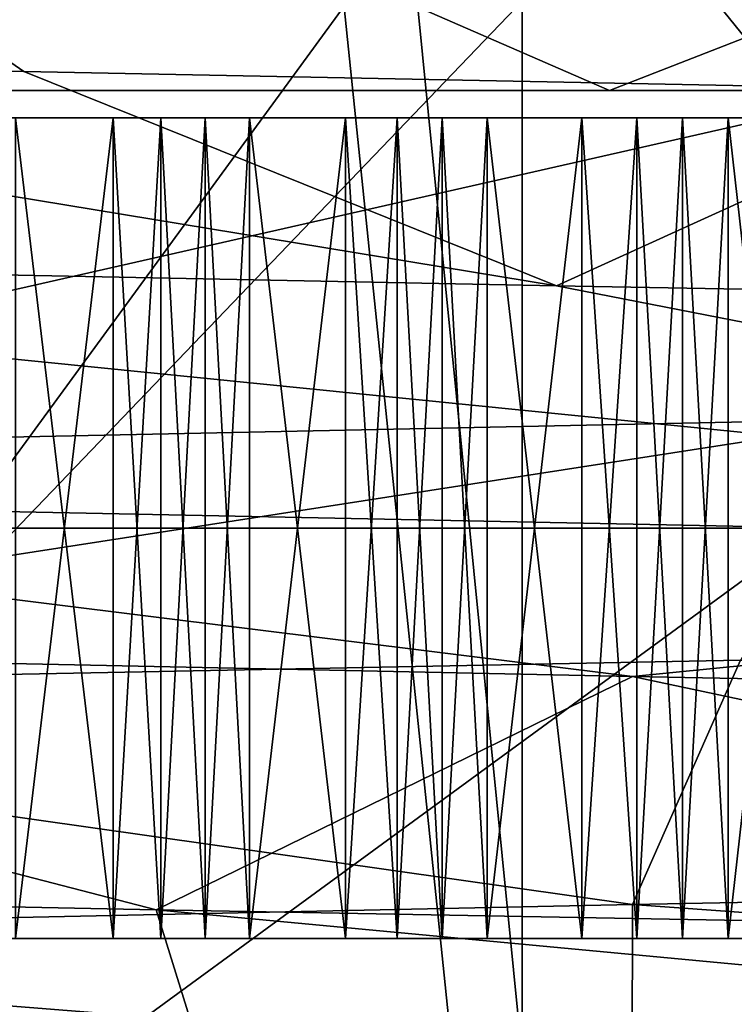
# Model space of a CAD drawing. Units: millimetres. Extents: x -205 to 30, y -78 to 118.
# Drawn here: x -8 to -6, y 49 to 53 of the extents above; entities that cross this region are included whole.
import ezdxf

# ---------------------------------------------------------------- set-up
doc = ezdxf.new("R2010")
doc.units = ezdxf.units.MM
doc.header["$LTSCALE"] = 65.185185
for name, color, linetype in [('1001', 7, 'CONTINUOUS'), ('1002', 7, 'CONTINUOUS'), ('1003', 7, 'CONTINUOUS'), ('1004', 7, 'CONTINUOUS'), ('1005', 7, 'CONTINUOUS'), ('1006', 7, 'CONTINUOUS'), ('1008', 7, 'CONTINUOUS'), ('1022', 7, 'CONTINUOUS'), ('1026', 7, 'CONTINUOUS'), ('1028', 7, 'CONTINUOUS'), ('1029', 7, 'CONTINUOUS'), ('1129', 7, 'CONTINUOUS'), ('1131', 7, 'CONTINUOUS'), ('1134', 7, 'CONTINUOUS'), ('1135', 7, 'CONTINUOUS'), ('1138', 7, 'CONTINUOUS'), ('1139', 7, 'CONTINUOUS'), ('43', 7, 'CONTINUOUS'), ('47', 7, 'CONTINUOUS'), ('49', 7, 'CONTINUOUS'), ('51', 7, 'CONTINUOUS'), ('698', 7, 'CONTINUOUS'), ('699', 7, 'CONTINUOUS'), ('702', 7, 'CONTINUOUS'), ('706', 7, 'CONTINUOUS'), ('707', 7, 'CONTINUOUS'), ('708', 7, 'CONTINUOUS'), ('709', 7, 'CONTINUOUS'), ('710', 7, 'CONTINUOUS'), ('712', 7, 'CONTINUOUS'), ('713', 7, 'CONTINUOUS'), ('714', 7, 'CONTINUOUS'), ('717', 7, 'CONTINUOUS'), ('718', 7, 'CONTINUOUS'), ('881', 7, 'CONTINUOUS'), ('883', 7, 'CONTINUOUS'), ('884', 7, 'CONTINUOUS'), ('885', 7, 'CONTINUOUS'), ('886', 7, 'CONTINUOUS'), ('887', 7, 'CONTINUOUS'), ('888', 7, 'CONTINUOUS')]:
    doc.layers.add(name, color=color, linetype=linetype)

msp = doc.modelspace()

# ---------------------------------------------------------------- linework, layer by layer
at = {"layer": '1001', "linetype": 'CONTINUOUS'}
for points in [[(-7.9699, 49.7, 20.1297), (-7.7958, 49.7, 20.4655), (-7.7958, 52.7, 20.4655), (-7.9699, 49.7, 20.1297)], [(-7.9699, 49.7, 20.1297), (-7.7958, 52.7, 20.4655), (-7.9699, 52.7, 20.1297), (-7.9699, 49.7, 20.1297)]]:
    msp.add_3dface(points, dxfattribs=at)
at = {"layer": '1002', "linetype": 'CONTINUOUS'}
for points in [[(-8.3266, 49.7, 20.2553), (-7.9699, 49.7, 20.1297), (-7.9699, 52.7, 20.1297), (-8.3266, 49.7, 20.2553)], [(-8.3266, 49.7, 20.2553), (-7.9699, 52.7, 20.1297), (-8.3266, 52.7, 20.2553), (-8.3266, 49.7, 20.2553)]]:
    msp.add_3dface(points, dxfattribs=at)
at = {"layer": '1003', "linetype": 'CONTINUOUS'}
for points in [[(-7.12, 49.7, 20.4457), (-6.932, 49.7, 20.774), (-6.932, 52.7, 20.774), (-7.12, 49.7, 20.4457)], [(-7.12, 49.7, 20.4457), (-6.932, 52.7, 20.774), (-7.12, 52.7, 20.4457), (-7.12, 49.7, 20.4457)]]:
    msp.add_3dface(points, dxfattribs=at)
at = {"layer": '1004', "linetype": 'CONTINUOUS'}
for points in [[(-7.4711, 49.7, 20.5862), (-7.12, 49.7, 20.4457), (-7.12, 52.7, 20.4457), (-7.4711, 49.7, 20.5862)], [(-7.4711, 49.7, 20.5862), (-7.12, 52.7, 20.4457), (-7.4711, 52.7, 20.5862), (-7.4711, 49.7, 20.5862)]]:
    msp.add_3dface(points, dxfattribs=at)
at = {"layer": '1005', "linetype": 'CONTINUOUS'}
for points in [[(-6.2575, 49.7, 20.726), (-6.056, 49.7, 21.046), (-6.056, 52.7, 21.046), (-6.2575, 49.7, 20.726)], [(-6.2575, 49.7, 20.726), (-6.056, 52.7, 21.046), (-6.2575, 52.7, 20.726), (-6.2575, 49.7, 20.726)]]:
    msp.add_3dface(points, dxfattribs=at)
at = {"layer": '1006', "linetype": 'CONTINUOUS'}
for points in [[(-6.6025, 49.7, 20.881), (-6.2575, 49.7, 20.726), (-6.2575, 52.7, 20.726), (-6.6025, 49.7, 20.881)], [(-6.6025, 49.7, 20.881), (-6.2575, 52.7, 20.726), (-6.6025, 52.7, 20.881), (-6.6025, 49.7, 20.881)]]:
    msp.add_3dface(points, dxfattribs=at)
at = {"layer": '1008', "linetype": 'CONTINUOUS'}
for points in [[(-5.7223, 49.7, 21.1392), (-5.3841, 49.7, 20.9698), (-5.3841, 52.7, 20.9698), (-5.7223, 49.7, 21.1392)], [(-5.7223, 49.7, 21.1392), (-5.3841, 52.7, 20.9698), (-5.7223, 52.7, 21.1392), (-5.7223, 49.7, 21.1392)]]:
    msp.add_3dface(points, dxfattribs=at)
at = {"layer": '1022', "linetype": 'CONTINUOUS'}
for points in [[(-12.8431, 31.6, 9.3311), (-4.9056, 31.6, 15.098), (-12.8431, 108.5, 9.3311), (-12.8431, 31.6, 9.3311)], [(-12.8431, 108.5, 9.3311), (-4.9056, 31.6, 15.098), (-4.9057, 108.5, 15.098), (-12.8431, 108.5, 9.3311)]]:
    msp.add_3dface(points, dxfattribs=at)
at = {"layer": '1026', "linetype": 'CONTINUOUS'}
for points in [[(-4.9056, 31.6, -15.098), (-12.8431, 31.6, -9.3311), (-4.9057, 108.5, -15.098), (-4.9056, 31.6, -15.098)], [(-4.9057, 108.5, -15.098), (-12.8431, 31.6, -9.3311), (-12.8431, 108.5, -9.3311), (-4.9057, 108.5, -15.098)]]:
    msp.add_3dface(points, dxfattribs=at)
at = {"layer": '1028', "linetype": 'CONTINUOUS'}
for points in [[(-4.7202, 31.6, 14.5274), (-12.3577, 31.6, 8.9784), (-4.7202, 108.5, 14.5274), (-4.7202, 31.6, 14.5274)], [(-4.7202, 108.5, 14.5274), (-12.3577, 31.6, 8.9784), (-12.3577, 108.5, 8.9784), (-4.7202, 108.5, 14.5274)]]:
    msp.add_3dface(points, dxfattribs=at)
at = {"layer": '1029', "linetype": 'CONTINUOUS'}
for points in [[(-12.3577, 31.6, -8.9784), (-4.7202, 31.6, -14.5274), (-12.3577, 108.5, -8.9784), (-12.3577, 31.6, -8.9784)], [(-12.3577, 108.5, -8.9784), (-4.7202, 31.6, -14.5274), (-4.7202, 108.5, -14.5274), (-12.3577, 108.5, -8.9784)]]:
    msp.add_3dface(points, dxfattribs=at)
at = {"layer": '1129', "linetype": 'CONTINUOUS'}
for points in [[(-12.317, 46, 16.953), (-6.4755, 46, 19.9294), (-12.317, 54, 16.953), (-12.317, 46, 16.953)], [(-12.317, 54, 16.953), (-6.4755, 46, 19.9294), (-6.4755, 54, 19.9294), (-12.317, 54, 16.953)], [(-6.4755, 46, 19.9294), (0, 46, 20.955), (-6.4755, 54, 19.9294), (-6.4755, 46, 19.9294)], [(-6.4755, 54, 19.9294), (0, 46, 20.955), (0, 54, 20.955), (-6.4755, 54, 19.9294)]]:
    msp.add_3dface(points, dxfattribs=at)
at = {"layer": '1131', "linetype": 'CONTINUOUS'}
for points in [[(-14.1578, 51.2, 10.2862), (-5.4078, 51.2, 16.6435), (-14.157, 44.8, 10.2872), (-14.1578, 51.2, 10.2862)], [(-14.157, 44.8, 10.2872), (-5.4078, 51.2, 16.6435), (-5.4071, 44.8, 16.6434), (-14.157, 44.8, 10.2872)]]:
    msp.add_3dface(points, dxfattribs=at)
at = {"layer": '1134', "linetype": 'CONTINUOUS'}
for points in [[(-6.4755, 46, -19.9294), (-12.317, 46, -16.953), (-6.4755, 54, -19.9294), (-6.4755, 46, -19.9294)], [(-12.317, 46, -16.953), (-12.317, 54, -16.953), (-6.4755, 54, -19.9294), (-12.317, 46, -16.953)], [(0, 46, -20.955), (-6.4755, 46, -19.9294), (0, 54, -20.955), (0, 46, -20.955)], [(-6.4755, 46, -19.9294), (-6.4755, 54, -19.9294), (0, 54, -20.955), (-6.4755, 46, -19.9294)]]:
    msp.add_3dface(points, dxfattribs=at)
at = {"layer": '1135', "linetype": 'CONTINUOUS'}
for points in [[(-14.157, 44.8, -10.2872), (-5.4071, 44.8, -16.6434), (-14.1578, 51.2, -10.2862), (-14.157, 44.8, -10.2872)], [(-14.1578, 51.2, -10.2862), (-5.4071, 44.8, -16.6434), (-5.4078, 51.2, -16.6435), (-14.1578, 51.2, -10.2862)]]:
    msp.add_3dface(points, dxfattribs=at)
at = {"layer": '1138', "linetype": 'CONTINUOUS'}
for points in [[(-14.5574, 54, 10.5762), (-5.5624, 54, 17.1122), (-14.1578, 51.2, 10.2862), (-14.5574, 54, 10.5762)], [(-5.5624, 54, 17.1122), (-5.4078, 51.2, 16.6435), (-14.1578, 51.2, 10.2862), (-5.5624, 54, 17.1122)]]:
    msp.add_3dface(points, dxfattribs=at)
at = {"layer": '1139', "linetype": 'CONTINUOUS'}
for points in [[(-5.5624, 54, -17.1122), (-14.5574, 54, -10.5762), (-14.1578, 51.2, -10.2862), (-5.5624, 54, -17.1122)], [(-5.5624, 54, -17.1122), (-14.1578, 51.2, -10.2862), (-5.4078, 51.2, -16.6435), (-5.5624, 54, -17.1122)]]:
    msp.add_3dface(points, dxfattribs=at)
at = {"layer": '43', "linetype": 'CONTINUOUS'}
for points in [[(-14.0769, 45.2, 10.2275), (-5.3769, 45.2, 16.5484), (-14.7647, 54, 10.7266), (-14.0769, 45.2, 10.2275)], [(-14.7647, 54, 10.7266), (-5.3769, 45.2, 16.5484), (-5.6387, 54, 17.357), (-14.7647, 54, 10.7266)]]:
    msp.add_3dface(points, dxfattribs=at)
at = {"layer": '47', "linetype": 'CONTINUOUS'}
for points in [[(-4.9137, -44.8, 15.1215), (-12.8638, -44.8, 9.3451), (-4.9137, 55.2, 15.1215), (-4.9137, -44.8, 15.1215)], [(-12.8638, -44.8, 9.3451), (-12.8638, 55.2, 9.3451), (-4.9137, 55.2, 15.1215), (-12.8638, -44.8, 9.3451)]]:
    msp.add_3dface(points, dxfattribs=at)
at = {"layer": '49', "linetype": 'CONTINUOUS'}
for points in [[(-14.7647, 54, -10.7266), (-5.6387, 54, -17.357), (-14.0769, 45.2, -10.2275), (-14.7647, 54, -10.7266)], [(-5.6387, 54, -17.357), (-5.3769, 45.2, -16.5484), (-14.0769, 45.2, -10.2275), (-5.6387, 54, -17.357)]]:
    msp.add_3dface(points, dxfattribs=at)
at = {"layer": '51', "linetype": 'CONTINUOUS'}
for points in [[(-12.8638, -44.8, -9.3451), (-4.9137, -44.8, -15.1215), (-12.8638, 55.2, -9.3451), (-12.8638, -44.8, -9.3451)], [(-4.9137, -44.8, -15.1215), (-4.9137, 55.2, -15.1215), (-12.8638, 55.2, -9.3451), (-4.9137, -44.8, -15.1215)]]:
    msp.add_3dface(points, dxfattribs=at)
at = {"layer": '698', "linetype": 'CONTINUOUS'}
for points in [[(0, 49.7, -21.6), (-10.8, 49.7, -18.7062), (0, 49.7, -21.65), (0, 49.7, -21.6)], [(0, 49.7, -21.65), (-10.8, 49.7, -18.7062), (-0.9066, 49.7, -21.631), (0, 49.7, -21.65)], [(-0.9066, 49.7, -21.631), (-10.8, 49.7, -18.7062), (-1.8116, 49.7, -21.5741), (-0.9066, 49.7, -21.631)], [(-1.8116, 49.7, -21.5741), (-10.8, 49.7, -18.7062), (-2.7135, 49.7, -21.4793), (-1.8116, 49.7, -21.5741)], [(-2.7135, 49.7, -21.4793), (-10.8, 49.7, -18.7062), (-3.6105, 49.7, -21.3468), (-2.7135, 49.7, -21.4793)], [(-3.6105, 49.7, -21.3468), (-10.8, 49.7, -18.7062), (-4.5013, 49.7, -21.1769), (-3.6105, 49.7, -21.3468)], [(-4.5013, 49.7, -21.1769), (-10.8, 49.7, -18.7062), (-5.3841, 49.7, -20.9698), (-4.5013, 49.7, -21.1769)], [(-5.3841, 49.7, -20.9698), (-10.8, 49.7, -18.7062), (-6.2575, 49.7, -20.726), (-5.3841, 49.7, -20.9698)], [(-6.2575, 49.7, -20.726), (-10.8, 49.7, -18.7062), (-7.12, 49.7, -20.4457), (-6.2575, 49.7, -20.726)], [(-7.12, 49.7, -20.4457), (-10.8, 49.7, -18.7062), (-7.9699, 49.7, -20.1297), (-7.12, 49.7, -20.4457)], [(-7.9699, 49.7, -20.1297), (-10.8, 49.7, -18.7062), (-8.8058, 49.7, -19.7783), (-7.9699, 49.7, -20.1297)], [(-10.8, 49.7, 18.7062), (0, 49.7, 21.6), (-10.43, 49.7, 18.972), (-10.8, 49.7, 18.7062)], [(-10.43, 49.7, 18.972), (0, 49.7, 21.6), (-9.6264, 49.7, 19.3922), (-10.43, 49.7, 18.972)], [(-9.6264, 49.7, 19.3922), (0, 49.7, 21.6), (-8.8058, 49.7, 19.7783), (-9.6264, 49.7, 19.3922)], [(-8.8058, 49.7, 19.7783), (0, 49.7, 21.6), (-7.9699, 49.7, 20.1297), (-8.8058, 49.7, 19.7783)], [(-8.3266, 49.7, -20.2553), (-7.9699, 49.7, -20.1297), (-8.8058, 49.7, -19.7783), (-8.3266, 49.7, -20.2553)], [(-8.646, 49.7, 20.121), (-8.8058, 49.7, 19.7783), (-7.9699, 49.7, 20.1297), (-8.646, 49.7, 20.121)], [(-8.4866, 49.7, 20.1888), (-8.646, 49.7, 20.121), (-7.9699, 49.7, 20.1297), (-8.4866, 49.7, 20.1888)], [(-8.3266, 49.7, 20.2553), (-8.4866, 49.7, 20.1888), (-7.9699, 49.7, 20.1297), (-8.3266, 49.7, 20.2553)], [(-7.9699, 49.7, 20.1297), (0, 49.7, 21.6), (-7.12, 49.7, 20.4457), (-7.9699, 49.7, 20.1297)], [(-7.4711, 49.7, -20.5862), (-7.12, 49.7, -20.4457), (-7.9699, 49.7, -20.1297), (-7.4711, 49.7, -20.5862)], [(-7.6337, 49.7, -20.5265), (-7.4711, 49.7, -20.5862), (-7.9699, 49.7, -20.1297), (-7.6337, 49.7, -20.5265)], [(-7.7958, 49.7, -20.4655), (-7.6337, 49.7, -20.5265), (-7.9699, 49.7, -20.1297), (-7.7958, 49.7, -20.4655)], [(-7.7958, 49.7, 20.4655), (-7.9699, 49.7, 20.1297), (-7.12, 49.7, 20.4457), (-7.7958, 49.7, 20.4655)], [(-7.6337, 49.7, 20.5265), (-7.7958, 49.7, 20.4655), (-7.12, 49.7, 20.4457), (-7.6337, 49.7, 20.5265)], [(-7.4711, 49.7, 20.5862), (-7.6337, 49.7, 20.5265), (-7.12, 49.7, 20.4457), (-7.4711, 49.7, 20.5862)], [(-7.12, 49.7, 20.4457), (0, 49.7, 21.6), (-6.2575, 49.7, 20.726), (-7.12, 49.7, 20.4457)], [(-6.6025, 49.7, -20.881), (-6.2575, 49.7, -20.726), (-7.12, 49.7, -20.4457), (-6.6025, 49.7, -20.881)], [(-6.7675, 49.7, -20.8281), (-6.6025, 49.7, -20.881), (-7.12, 49.7, -20.4457), (-6.7675, 49.7, -20.8281)], [(-6.932, 49.7, -20.774), (-6.7675, 49.7, -20.8281), (-7.12, 49.7, -20.4457), (-6.932, 49.7, -20.774)], [(-6.932, 49.7, 20.774), (-7.12, 49.7, 20.4457), (-6.2575, 49.7, 20.726), (-6.932, 49.7, 20.774)], [(-6.7675, 49.7, 20.8281), (-6.932, 49.7, 20.774), (-6.2575, 49.7, 20.726), (-6.7675, 49.7, 20.8281)], [(-6.6025, 49.7, 20.881), (-6.7675, 49.7, 20.8281), (-6.2575, 49.7, 20.726), (-6.6025, 49.7, 20.881)], [(-6.2575, 49.7, 20.726), (0, 49.7, 21.6), (-5.3841, 49.7, 20.9698), (-6.2575, 49.7, 20.726)], [(-5.7223, 49.7, -21.1392), (-5.3841, 49.7, -20.9698), (-6.2575, 49.7, -20.726), (-5.7223, 49.7, -21.1392)], [(-5.8894, 49.7, -21.0933), (-5.7223, 49.7, -21.1392), (-6.2575, 49.7, -20.726), (-5.8894, 49.7, -21.0933)], [(-6.056, 49.7, -21.046), (-5.8894, 49.7, -21.0933), (-6.2575, 49.7, -20.726), (-6.056, 49.7, -21.046)], [(-6.056, 49.7, 21.046), (-6.2575, 49.7, 20.726), (-5.3841, 49.7, 20.9698), (-6.056, 49.7, 21.046)], [(-5.8893, 49.7, 21.0933), (-6.056, 49.7, 21.046), (-5.3841, 49.7, 20.9698), (-5.8893, 49.7, 21.0933)], [(-5.7223, 49.7, 21.1392), (-5.8893, 49.7, 21.0933), (-5.3841, 49.7, 20.9698), (-5.7223, 49.7, 21.1392)]]:
    msp.add_3dface(points, dxfattribs=at)
at = {"layer": '699', "linetype": 'CONTINUOUS'}
for points in [[(0, 49.7, 21.6), (-10.8, 49.7, 18.7062), (0, 46.2, 21.6), (0, 49.7, 21.6)], [(0, 46.2, 21.6), (-10.8, 49.7, 18.7062), (-5.5905, 46.2, 20.864), (0, 46.2, 21.6)], [(-5.5905, 46.2, 20.864), (-10.8, 49.7, 18.7062), (-10.8, 46.2, 18.7062), (-5.5905, 46.2, 20.864)]]:
    msp.add_3dface(points, dxfattribs=at)
at = {"layer": '702', "linetype": 'CONTINUOUS'}
for points in [[(-5.1236, 51.5992, 18.9703), (-10.9413, 51.4791, 16.3221), (-5.1236, 52.8, 18.9703), (-5.1236, 51.5992, 18.9703)], [(-5.1236, 52.8, 18.9703), (-10.9413, 51.4791, 16.3221), (-10.9413, 52.8, 16.3221), (-5.1236, 52.8, 18.9703)], [(-6.0714, 49.8244, 18.6885), (0.0002, 49.9398, 19.65), (-0.0005, 49.3872, 19.65), (-6.0714, 49.8244, 18.6885)], [(-11.5488, 49.709, 15.898), (-6.0714, 49.8244, 18.6885), (-6.0725, 49.2717, 18.6882), (-11.5488, 49.709, 15.898)], [(-6.0725, 49.2717, 18.6882), (-6.0714, 49.8244, 18.6885), (-0.0005, 49.3872, 19.65), (-6.0725, 49.2717, 18.6882)], [(-11.5501, 49.1563, 15.8971), (-11.5488, 49.709, 15.898), (-6.0725, 49.2717, 18.6882), (-11.5501, 49.1563, 15.8971)]]:
    msp.add_3dface(points, dxfattribs=at)
at = {"layer": '706', "linetype": 'CONTINUOUS'}
for points in [[(-5.9486, 56.7, 18.3078), (-11.3149, 56.7, 15.5736), (-10.8, 52.7, 18.7062), (-5.9486, 56.7, 18.3078)], [(0, 52.7, 21.6), (-5.9486, 56.7, 18.3078), (-10.8, 52.7, 18.7062), (0, 52.7, 21.6)], [(0, 56.7, 19.25), (-5.9486, 56.7, 18.3078), (0, 52.7, 21.6), (0, 56.7, 19.25)]]:
    msp.add_3dface(points, dxfattribs=at)
at = {"layer": '707', "linetype": 'CONTINUOUS'}
for points in [[(0, 52.7, 21.6), (-10.8, 52.7, 18.7062), (0, 52.7, 21.65), (0, 52.7, 21.6)], [(-0.9066, 52.7, 21.631), (-10.8, 52.7, 18.7062), (-1.8116, 52.7, 21.5741), (-0.9066, 52.7, 21.631)], [(-10.8, 52.7, 18.7062), (-0.9066, 52.7, 21.631), (0, 52.7, 21.65), (-10.8, 52.7, 18.7062)], [(-1.8116, 52.7, 21.5741), (-10.8, 52.7, 18.7062), (-2.7135, 52.7, 21.4793), (-1.8116, 52.7, 21.5741)], [(-2.7135, 52.7, 21.4793), (-10.8, 52.7, 18.7062), (-3.6105, 52.7, 21.3468), (-2.7135, 52.7, 21.4793)], [(-3.6105, 52.7, 21.3468), (-10.8, 52.7, 18.7062), (-4.5013, 52.7, 21.1769), (-3.6105, 52.7, 21.3468)], [(-4.5013, 52.7, 21.1769), (-10.8, 52.7, 18.7062), (-5.3841, 52.7, 20.9698), (-4.5013, 52.7, 21.1769)], [(-5.3841, 52.7, 20.9698), (-10.8, 52.7, 18.7062), (-6.2575, 52.7, 20.726), (-5.3841, 52.7, 20.9698)], [(-6.2575, 52.7, 20.726), (-10.8, 52.7, 18.7062), (-7.12, 52.7, 20.4457), (-6.2575, 52.7, 20.726)], [(-7.12, 52.7, 20.4457), (-10.8, 52.7, 18.7062), (-7.9699, 52.7, 20.1297), (-7.12, 52.7, 20.4457)], [(-7.9699, 52.7, 20.1297), (-10.8, 52.7, 18.7062), (-8.8058, 52.7, 19.7783), (-7.9699, 52.7, 20.1297)], [(-10.8, 52.7, -18.7062), (0, 52.7, -21.6), (-10.43, 52.7, -18.972), (-10.8, 52.7, -18.7062)], [(-10.43, 52.7, -18.972), (0, 52.7, -21.6), (-9.6264, 52.7, -19.3922), (-10.43, 52.7, -18.972)], [(-9.6264, 52.7, -19.3922), (0, 52.7, -21.6), (-8.8058, 52.7, -19.7783), (-9.6264, 52.7, -19.3922)], [(-8.8058, 52.7, -19.7783), (0, 52.7, -21.6), (-7.9699, 52.7, -20.1297), (-8.8058, 52.7, -19.7783)], [(-8.3266, 52.7, 20.2553), (-7.9699, 52.7, 20.1297), (-8.8058, 52.7, 19.7783), (-8.3266, 52.7, 20.2553)], [(-8.646, 52.7, -20.121), (-8.8058, 52.7, -19.7783), (-7.9699, 52.7, -20.1297), (-8.646, 52.7, -20.121)], [(-8.4866, 52.7, -20.1888), (-8.646, 52.7, -20.121), (-7.9699, 52.7, -20.1297), (-8.4866, 52.7, -20.1888)], [(-8.3266, 52.7, -20.2553), (-8.4866, 52.7, -20.1888), (-7.9699, 52.7, -20.1297), (-8.3266, 52.7, -20.2553)], [(-7.9699, 52.7, -20.1297), (0, 52.7, -21.6), (-7.12, 52.7, -20.4457), (-7.9699, 52.7, -20.1297)], [(-7.4711, 52.7, 20.5862), (-7.12, 52.7, 20.4457), (-7.9699, 52.7, 20.1297), (-7.4711, 52.7, 20.5862)], [(-7.6337, 52.7, 20.5265), (-7.4711, 52.7, 20.5862), (-7.9699, 52.7, 20.1297), (-7.6337, 52.7, 20.5265)], [(-7.7958, 52.7, 20.4655), (-7.6337, 52.7, 20.5265), (-7.9699, 52.7, 20.1297), (-7.7958, 52.7, 20.4655)], [(-7.7958, 52.7, -20.4655), (-7.9699, 52.7, -20.1297), (-7.12, 52.7, -20.4457), (-7.7958, 52.7, -20.4655)], [(-7.6337, 52.7, -20.5265), (-7.7958, 52.7, -20.4655), (-7.12, 52.7, -20.4457), (-7.6337, 52.7, -20.5265)], [(-7.4711, 52.7, -20.5862), (-7.6337, 52.7, -20.5265), (-7.12, 52.7, -20.4457), (-7.4711, 52.7, -20.5862)], [(-7.12, 52.7, -20.4457), (0, 52.7, -21.6), (-6.2575, 52.7, -20.726), (-7.12, 52.7, -20.4457)], [(-6.6025, 52.7, 20.881), (-6.2575, 52.7, 20.726), (-7.12, 52.7, 20.4457), (-6.6025, 52.7, 20.881)], [(-6.7675, 52.7, 20.8281), (-6.6025, 52.7, 20.881), (-7.12, 52.7, 20.4457), (-6.7675, 52.7, 20.8281)], [(-6.932, 52.7, 20.774), (-6.7675, 52.7, 20.8281), (-7.12, 52.7, 20.4457), (-6.932, 52.7, 20.774)], [(-6.932, 52.7, -20.774), (-7.12, 52.7, -20.4457), (-6.2575, 52.7, -20.726), (-6.932, 52.7, -20.774)], [(-6.7675, 52.7, -20.8281), (-6.932, 52.7, -20.774), (-6.2575, 52.7, -20.726), (-6.7675, 52.7, -20.8281)], [(-6.6025, 52.7, -20.881), (-6.7675, 52.7, -20.8281), (-6.2575, 52.7, -20.726), (-6.6025, 52.7, -20.881)], [(-6.2575, 52.7, -20.726), (0, 52.7, -21.6), (-5.3841, 52.7, -20.9698), (-6.2575, 52.7, -20.726)], [(-5.7223, 52.7, 21.1392), (-5.3841, 52.7, 20.9698), (-6.2575, 52.7, 20.726), (-5.7223, 52.7, 21.1392)], [(-5.8893, 52.7, 21.0933), (-5.7223, 52.7, 21.1392), (-6.2575, 52.7, 20.726), (-5.8893, 52.7, 21.0933)], [(-6.056, 52.7, 21.046), (-5.8893, 52.7, 21.0933), (-6.2575, 52.7, 20.726), (-6.056, 52.7, 21.046)], [(-6.056, 52.7, -21.046), (-6.2575, 52.7, -20.726), (-5.3841, 52.7, -20.9698), (-6.056, 52.7, -21.046)], [(-5.8894, 52.7, -21.0933), (-6.056, 52.7, -21.046), (-5.3841, 52.7, -20.9698), (-5.8894, 52.7, -21.0933)], [(-5.7223, 52.7, -21.1392), (-5.8894, 52.7, -21.0933), (-5.3841, 52.7, -20.9698), (-5.7223, 52.7, -21.1392)]]:
    msp.add_3dface(points, dxfattribs=at)
at = {"layer": '708', "linetype": 'CONTINUOUS'}
for points in [[(-7.6337, 49.7, -20.5265), (-7.7958, 49.7, -20.4655), (-7.6337, 52.7, -20.5265), (-7.6337, 49.7, -20.5265)], [(-7.7958, 49.7, -20.4655), (-7.7958, 52.7, -20.4655), (-7.6337, 52.7, -20.5265), (-7.7958, 49.7, -20.4655)], [(-7.7958, 49.7, 20.4655), (-7.6337, 49.7, 20.5265), (-7.7958, 52.7, 20.4655), (-7.7958, 49.7, 20.4655)], [(-7.6337, 49.7, 20.5265), (-7.6337, 52.7, 20.5265), (-7.7958, 52.7, 20.4655), (-7.6337, 49.7, 20.5265)], [(-7.4711, 49.7, -20.5862), (-7.6337, 49.7, -20.5265), (-7.4711, 52.7, -20.5862), (-7.4711, 49.7, -20.5862)], [(-7.6337, 49.7, -20.5265), (-7.6337, 52.7, -20.5265), (-7.4711, 52.7, -20.5862), (-7.6337, 49.7, -20.5265)], [(-7.6337, 49.7, 20.5265), (-7.4711, 49.7, 20.5862), (-7.6337, 52.7, 20.5265), (-7.6337, 49.7, 20.5265)], [(-7.4711, 49.7, 20.5862), (-7.4711, 52.7, 20.5862), (-7.6337, 52.7, 20.5265), (-7.4711, 49.7, 20.5862)], [(-6.7675, 49.7, -20.8281), (-6.932, 49.7, -20.774), (-6.7675, 52.7, -20.8281), (-6.7675, 49.7, -20.8281)], [(-6.932, 49.7, -20.774), (-6.932, 52.7, -20.774), (-6.7675, 52.7, -20.8281), (-6.932, 49.7, -20.774)], [(-6.932, 49.7, 20.774), (-6.7675, 49.7, 20.8281), (-6.932, 52.7, 20.774), (-6.932, 49.7, 20.774)], [(-6.7675, 49.7, 20.8281), (-6.7675, 52.7, 20.8281), (-6.932, 52.7, 20.774), (-6.7675, 49.7, 20.8281)], [(-6.6025, 49.7, -20.881), (-6.7675, 49.7, -20.8281), (-6.6025, 52.7, -20.881), (-6.6025, 49.7, -20.881)], [(-6.7675, 49.7, -20.8281), (-6.7675, 52.7, -20.8281), (-6.6025, 52.7, -20.881), (-6.7675, 49.7, -20.8281)], [(-6.7675, 49.7, 20.8281), (-6.6025, 49.7, 20.881), (-6.7675, 52.7, 20.8281), (-6.7675, 49.7, 20.8281)], [(-6.6025, 49.7, 20.881), (-6.6025, 52.7, 20.881), (-6.7675, 52.7, 20.8281), (-6.6025, 49.7, 20.881)], [(-5.8894, 49.7, -21.0933), (-6.056, 49.7, -21.046), (-5.8894, 52.7, -21.0933), (-5.8894, 49.7, -21.0933)], [(-6.056, 49.7, -21.046), (-6.056, 52.7, -21.046), (-5.8894, 52.7, -21.0933), (-6.056, 49.7, -21.046)], [(-6.056, 49.7, 21.046), (-5.8893, 49.7, 21.0933), (-6.056, 52.7, 21.046), (-6.056, 49.7, 21.046)], [(-5.8893, 49.7, 21.0933), (-5.8893, 52.7, 21.0933), (-6.056, 52.7, 21.046), (-5.8893, 49.7, 21.0933)], [(-5.7223, 49.7, -21.1392), (-5.8894, 49.7, -21.0933), (-5.7223, 52.7, -21.1392), (-5.7223, 49.7, -21.1392)], [(-5.8894, 49.7, -21.0933), (-5.8894, 52.7, -21.0933), (-5.7223, 52.7, -21.1392), (-5.8894, 49.7, -21.0933)], [(-5.8893, 49.7, 21.0933), (-5.7223, 49.7, 21.1392), (-5.8893, 52.7, 21.0933), (-5.8893, 49.7, 21.0933)], [(-5.7223, 49.7, 21.1392), (-5.7223, 52.7, 21.1392), (-5.8893, 52.7, 21.0933), (-5.7223, 49.7, 21.1392)]]:
    msp.add_3dface(points, dxfattribs=at)
at = {"layer": '709', "linetype": 'CONTINUOUS'}
for points in [[(-10.8, 49.7, -18.7062), (0, 49.7, -21.6), (-10.8, 46.2, -18.7062), (-10.8, 49.7, -18.7062)], [(0, 49.7, -21.6), (-5.5905, 46.2, -20.864), (-10.8, 46.2, -18.7062), (0, 49.7, -21.6)]]:
    msp.add_3dface(points, dxfattribs=at)
at = {"layer": '710', "linetype": 'CONTINUOUS'}
for points in [[(-6.0721, 50.6571, -18.6883), (-11.4024, 51.3218, -16.0034), (-11.5498, 50.7726, -15.8973), (-6.0721, 50.6571, -18.6883)], [(-1.4048, 51.1206, -19.5997), (-11.4024, 51.3218, -16.0034), (-6.0721, 50.6571, -18.6883), (-1.4048, 51.1206, -19.5997)], [(-0.0005, 50.5417, -19.65), (-1.4048, 51.1206, -19.5997), (-6.0721, 50.6571, -18.6883), (-0.0005, 50.5417, -19.65)]]:
    msp.add_3dface(points, dxfattribs=at)
at = {"layer": '712', "linetype": 'CONTINUOUS'}
for points in [[(-11.3149, 56.7, -15.5736), (-5.9486, 56.7, -18.3078), (-10.8, 52.7, -18.7062), (-11.3149, 56.7, -15.5736)], [(-5.9486, 56.7, -18.3078), (0, 56.7, -19.25), (-10.8, 52.7, -18.7062), (-5.9486, 56.7, -18.3078)], [(0, 56.7, -19.25), (0, 52.7, -21.6), (-10.8, 52.7, -18.7062), (0, 56.7, -19.25)]]:
    msp.add_3dface(points, dxfattribs=at)
at = {"layer": '713', "linetype": 'CONTINUOUS'}
for points in [[(-6.1558, 52.8, 18.8714), (-10.9413, 52.8, 16.3221), (-11.7047, 52.8, 16.032), (-6.1558, 52.8, 18.8714)], [(-5.1236, 52.8, 18.9703), (-10.9413, 52.8, 16.3221), (-6.1558, 52.8, 18.8714), (-5.1236, 52.8, 18.9703)], [(0, 52.8, 19.85), (-5.1236, 52.8, 18.9703), (-6.1558, 52.8, 18.8714), (0, 52.8, 19.85)]]:
    msp.add_3dface(points, dxfattribs=at)
at = {"layer": '714', "linetype": 'CONTINUOUS'}
for points in [[(-11.6675, 55.2, 16.059), (-6.1558, 52.8, 18.8714), (-11.7047, 52.8, 16.032), (-11.6675, 55.2, 16.059)], [(-11.6675, 55.2, 16.059), (0, 55.2, 19.85), (-6.1558, 52.8, 18.8714), (-11.6675, 55.2, 16.059)], [(0, 55.2, -19.85), (-11.6675, 55.2, -16.059), (0, 52.8, -19.85), (0, 55.2, -19.85)], [(-11.6675, 55.2, -16.059), (-4.7803, 52.8, -19.2658), (-2.4079, 52.8, -19.7034), (-11.6675, 55.2, -16.059)], [(-4.7803, 52.8, -19.2658), (-11.6675, 55.2, -16.059), (-8.2955, 52.8691, -18.0335), (-4.7803, 52.8, -19.2658)], [(-11.6675, 55.2, -16.059), (-2.4079, 52.8, -19.7034), (0, 52.8, -19.85), (-11.6675, 55.2, -16.059)], [(-11.6675, 55.2, -16.059), (-11.5185, 52.9381, -16.1662), (-8.2955, 52.8691, -18.0335), (-11.6675, 55.2, -16.059)], [(0, 55.2, 19.85), (0, 52.8, 19.85), (-6.1558, 52.8, 18.8714), (0, 55.2, 19.85)]]:
    msp.add_3dface(points, dxfattribs=at)
at = {"layer": '717', "linetype": 'CONTINUOUS'}
for points in [[(-11.5185, 52.9381, -16.1662), (-12.1302, 52.2, -17.0248), (-6.3497, 52.0859, -19.9165), (-11.5185, 52.9381, -16.1662)], [(-8.2955, 52.8691, -18.0335), (-11.5185, 52.9381, -16.1662), (-6.3497, 52.0859, -19.9165), (-8.2955, 52.8691, -18.0335)], [(-4.7803, 52.8, -19.2658), (-8.2955, 52.8691, -18.0335), (-6.3497, 52.0859, -19.9165), (-4.7803, 52.8, -19.2658)], [(0.0379, 51.9718, -20.9041), (-4.7803, 52.8, -19.2658), (-6.3497, 52.0859, -19.9165), (0.0379, 51.9718, -20.9041)], [(-10.9413, 51.4791, 16.3221), (-5.1236, 51.5992, 18.9703), (-11.5518, 50.6028, 17.4224), (-10.9413, 51.4791, 16.3221)], [(-11.5518, 50.6028, 17.4224), (-5.1236, 51.5992, 18.9703), (-5.6775, 50.7169, 20.1184), (-11.5518, 50.6028, 17.4224)], [(-7.8125, 49.8043, -19.3894), (-11.5498, 50.7726, -15.8973), (-13.3621, 49.9183, -16.076), (-7.8125, 49.8043, -19.3894)], [(-6.0721, 50.6571, -18.6883), (-11.5498, 50.7726, -15.8973), (-7.8125, 49.8043, -19.3894), (-6.0721, 50.6571, -18.6883)], [(-1.516, 49.6902, -20.8491), (-6.0721, 50.6571, -18.6883), (-7.8125, 49.8043, -19.3894), (-1.516, 49.6902, -20.8491)], [(-0.0005, 50.5417, -19.65), (-6.0721, 50.6571, -18.6883), (-1.516, 49.6902, -20.8491), (-0.0005, 50.5417, -19.65)]]:
    msp.add_3dface(points, dxfattribs=at)
at = {"layer": '718', "linetype": 'CONTINUOUS'}
for points in [[(-11.4024, 51.3218, -16.0034), (-1.4048, 51.1206, -19.5997), (-12.1302, 52.2, -17.0248), (-11.4024, 51.3218, -16.0034)], [(-12.1302, 52.2, -17.0248), (-1.4048, 51.1206, -19.5997), (-6.3497, 52.0859, -19.9165), (-12.1302, 52.2, -17.0248)], [(-1.4048, 51.1206, -19.5997), (0.0379, 51.9718, -20.9041), (-6.3497, 52.0859, -19.9165), (-1.4048, 51.1206, -19.5997)], [(-6.0714, 49.8244, 18.6885), (-11.5518, 50.6028, 17.4224), (-5.6775, 50.7169, 20.1184), (-6.0714, 49.8244, 18.6885)], [(0.0002, 49.9398, 19.65), (-6.0714, 49.8244, 18.6885), (-5.6775, 50.7169, 20.1184), (0.0002, 49.9398, 19.65)], [(-6.0714, 49.8244, 18.6885), (-11.5488, 49.709, 15.898), (-11.5518, 50.6028, 17.4224), (-6.0714, 49.8244, 18.6885)], [(-16.3446, 49.1463, -10.9076), (-7.5405, 48.9301, -18.1456), (-13.3621, 49.9183, -16.076), (-16.3446, 49.1463, -10.9076)], [(-7.5405, 48.9301, -18.1456), (-7.8125, 49.8043, -19.3894), (-13.3621, 49.9183, -16.076), (-7.5405, 48.9301, -18.1456)], [(-7.5405, 48.9301, -18.1456), (3.8005, 48.7138, -19.279), (-7.8125, 49.8043, -19.3894), (-7.5405, 48.9301, -18.1456)], [(3.8005, 48.7138, -19.279), (-1.516, 49.6902, -20.8491), (-7.8125, 49.8043, -19.3894), (3.8005, 48.7138, -19.279)]]:
    msp.add_3dface(points, dxfattribs=at)
at = {"layer": '881', "linetype": 'CONTINUOUS'}
for points in [[(-5.3841, 49.7, -20.9698), (-5.7223, 49.7, -21.1392), (-5.7223, 52.7, -21.1392), (-5.3841, 49.7, -20.9698)], [(-5.3841, 49.7, -20.9698), (-5.7223, 52.7, -21.1392), (-5.3841, 52.7, -20.9698), (-5.3841, 49.7, -20.9698)]]:
    msp.add_3dface(points, dxfattribs=at)
at = {"layer": '883', "linetype": 'CONTINUOUS'}
for points in [[(-6.2575, 49.7, -20.726), (-6.6025, 49.7, -20.881), (-6.6025, 52.7, -20.881), (-6.2575, 49.7, -20.726)], [(-6.2575, 49.7, -20.726), (-6.6025, 52.7, -20.881), (-6.2575, 52.7, -20.726), (-6.2575, 49.7, -20.726)]]:
    msp.add_3dface(points, dxfattribs=at)
at = {"layer": '884', "linetype": 'CONTINUOUS'}
for points in [[(-6.056, 49.7, -21.046), (-6.2575, 49.7, -20.726), (-6.2575, 52.7, -20.726), (-6.056, 49.7, -21.046)], [(-6.056, 49.7, -21.046), (-6.2575, 52.7, -20.726), (-6.056, 52.7, -21.046), (-6.056, 49.7, -21.046)]]:
    msp.add_3dface(points, dxfattribs=at)
at = {"layer": '885', "linetype": 'CONTINUOUS'}
for points in [[(-7.12, 49.7, -20.4457), (-7.4711, 49.7, -20.5862), (-7.4711, 52.7, -20.5862), (-7.12, 49.7, -20.4457)], [(-7.12, 49.7, -20.4457), (-7.4711, 52.7, -20.5862), (-7.12, 52.7, -20.4457), (-7.12, 49.7, -20.4457)]]:
    msp.add_3dface(points, dxfattribs=at)
at = {"layer": '886', "linetype": 'CONTINUOUS'}
for points in [[(-6.932, 49.7, -20.774), (-7.12, 49.7, -20.4457), (-7.12, 52.7, -20.4457), (-6.932, 49.7, -20.774)], [(-6.932, 49.7, -20.774), (-7.12, 52.7, -20.4457), (-6.932, 52.7, -20.774), (-6.932, 49.7, -20.774)]]:
    msp.add_3dface(points, dxfattribs=at)
at = {"layer": '887', "linetype": 'CONTINUOUS'}
for points in [[(-7.9699, 49.7, -20.1297), (-8.3266, 49.7, -20.2553), (-8.3266, 52.7, -20.2553), (-7.9699, 49.7, -20.1297)], [(-7.9699, 49.7, -20.1297), (-8.3266, 52.7, -20.2553), (-7.9699, 52.7, -20.1297), (-7.9699, 49.7, -20.1297)]]:
    msp.add_3dface(points, dxfattribs=at)
at = {"layer": '888', "linetype": 'CONTINUOUS'}
for points in [[(-7.7958, 49.7, -20.4655), (-7.9699, 49.7, -20.1297), (-7.9699, 52.7, -20.1297), (-7.7958, 49.7, -20.4655)], [(-7.7958, 49.7, -20.4655), (-7.9699, 52.7, -20.1297), (-7.7958, 52.7, -20.4655), (-7.7958, 49.7, -20.4655)]]:
    msp.add_3dface(points, dxfattribs=at)

doc.saveas('drawing.dxf')
